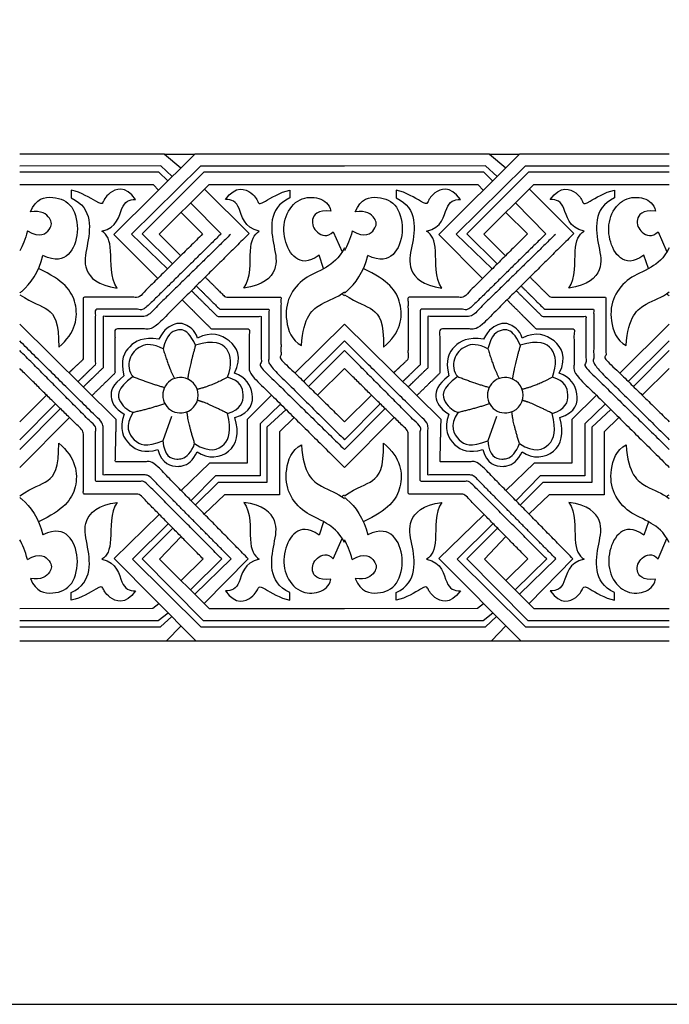
# Model space of a CAD drawing. Units: millimetres. Extents: x -3311 to 3689, y -7396 to 3954.
# Drawn here: x -3138 to -2898, y -3310 to -2946 of the extents above; entities that cross this region are included whole.
import ezdxf

# ---------------------------------------------------------------- set-up
doc = ezdxf.new("R2010")
doc.units = ezdxf.units.MM
doc.header["$MEASUREMENT"] = 0
doc.layers.add('Default', color=7, linetype='Continuous', true_color=0x000000)

msp = doc.modelspace()

# ---------------------------------------------------------------- linework, layer by layer
at = {"layer": 'Default'}
for p, q in [((-3084.326, -2996.02), (-3137.856, -2996.02)), ((-3084.326, -2996.02), (-3073.198, -2996.02)), ((-3084.326, -2996.02), (-3078.304, -3001.106)), ((-2964.31, -2996.02), (-3017.84, -2996.02)), ((-2964.31, -2996.02), (-2953.182, -2996.02)), ((-2964.31, -2996.02), (-2958.288, -3001.106)), ((-3085.735, -3000.385), (-3137.856, -3000.472)), ((-3085.735, -3000.385), (-3081.486, -3004.275)), ((-3017.853, -3000.471), (-3071.073, -3000.56)), ((-2965.718, -3000.385), (-3017.84, -3000.472)), ((-2965.718, -3000.385), (-2961.47, -3004.275)), ((-2897.837, -3000.471), (-2951.056, -3000.56)), ((-3086.412, -3002.736), (-3137.856, -3002.736)), ((-3086.412, -3002.736), (-3083.127, -3005.91)), ((-2966.396, -3002.736), (-3017.84, -3002.736)), ((-2966.396, -3002.736), (-2963.111, -3005.91)), ((-3088.41, -3007.406), (-3137.856, -3007.406)), ((-3088.41, -3007.406), (-3086.637, -3009.407)), ((-2968.394, -3007.406), (-3017.84, -3007.406)), ((-2968.394, -3007.406), (-2966.621, -3009.407)), ((-3118.788, -3009.347), (-3118.788, -3012.271)), ((-3053.109, -3025.435), (-3069.549, -3008.972)), ((-3038.085, -3009.347), (-3038.085, -3012.271)), ((-2998.772, -3009.347), (-2998.772, -3012.271)), ((-2933.093, -3025.435), (-2949.533, -3008.972)), ((-2918.069, -3009.347), (-2918.069, -3012.271)), ((-3063.425, -3025.512), (-3074.703, -3014.101)), ((-2943.409, -3025.512), (-2954.687, -3014.101)), ((-3070.263, -3025.589), (-3078.26, -3017.641)), ((-2950.246, -3025.589), (-2958.244, -3017.641)), ((-3021.992, -3024.747), (-3018.698, -3032.229)), ((-2901.976, -3024.747), (-2898.682, -3032.229)), ((-3025.556, -3038.408), (-3027.257, -3033.477)), ((-2905.54, -3038.408), (-2907.241, -3033.477)), ((-3102.178, -3094.26), (-3137.856, -3058.932)), ((-3036.149, -3077.048), (-3017.853, -3058.932)), ((-2982.161, -3094.26), (-3017.84, -3058.932)), ((-2916.133, -3077.048), (-2897.837, -3058.932)), ((-3032.993, -3080.15), (-3017.853, -3065.164)), ((-2912.976, -3080.15), (-2897.837, -3065.164)), ((-3031.097, -3082.014), (-3017.853, -3068.688)), ((-2911.081, -3082.014), (-2897.837, -3068.688)), ((-3027.84, -3085.215), (-3017.853, -3075.385)), ((-2907.824, -3085.215), (-2897.837, -3075.385)), ((-3127.938, -3085.147), (-3137.856, -3095.033)), ((-3007.922, -3085.147), (-3017.84, -3095.033)), ((-3124.627, -3088.406), (-3137.856, -3101.667)), ((-3122.843, -3090.163), (-3137.856, -3105.291)), ((-3004.611, -3088.406), (-3017.84, -3101.667)), ((-3002.827, -3090.163), (-3017.84, -3105.291)), ((-3119.457, -3093.496), (-3137.856, -3111.914)), ((-3081.73, -3093.083), (-3084.951, -3102.056)), ((-2999.441, -3093.496), (-3017.84, -3111.914)), ((-2961.713, -3093.083), (-2964.934, -3102.056)), ((-3025.556, -3132.023), (-3027.257, -3136.954)), ((-2905.54, -3132.023), (-2907.241, -3136.954)), ((-3021.992, -3145.684), (-3018.698, -3138.201)), ((-2901.976, -3145.684), (-2898.682, -3138.201)), ((-3070.074, -3145.795), (-3078.26, -3153.757)), ((-3063.15, -3145.795), (-3074.802, -3157.197)), ((-3059.714, -3145.761), (-3073.144, -3158.846)), ((-3053.431, -3145.733), (-3069.684, -3162.288)), ((-2950.058, -3145.795), (-2958.244, -3153.757)), ((-2943.134, -3145.795), (-2954.786, -3157.197)), ((-2939.698, -3145.761), (-2953.128, -3158.846)), ((-2933.415, -3145.733), (-2949.668, -3162.288)), ((-3118.788, -3161.083), (-3118.788, -3158.16)), ((-3038.085, -3161.083), (-3038.085, -3158.16)), ((-2998.772, -3161.083), (-2998.772, -3158.16)), ((-2918.069, -3161.083), (-2918.069, -3158.16)), ((-3137.856, -3164.064), (-3088.71, -3164.028)), ((-3088.71, -3164.028), (-3086.503, -3162.221)), ((-3017.84, -3164.064), (-2968.694, -3164.028)), ((-2968.694, -3164.028), (-2966.487, -3162.221)), ((-3086.66, -3168.503), (-3083.053, -3165.682)), ((-3085.782, -3170.866), (-3081.699, -3167.04)), ((-2966.644, -3168.503), (-2963.037, -3165.682)), ((-2965.765, -3170.866), (-2961.683, -3167.04)), ((-3137.856, -3168.503), (-3086.66, -3168.503)), ((-3137.856, -3170.866), (-3085.782, -3170.866)), ((-3078.26, -3170.49), (-3083.587, -3176.02)), ((-3017.84, -3168.503), (-2966.644, -3168.503)), ((-3017.84, -3170.866), (-2965.765, -3170.866)), ((-2958.244, -3170.49), (-2963.571, -3176.02)), ((-3137.856, -3176.02), (-3083.587, -3176.02)), ((-3083.587, -3176.02), (-3072.748, -3176.02)), ((-3017.84, -3176.02), (-2963.571, -3176.02)), ((-2963.571, -3176.02), (-2952.731, -3176.02))]:
    msp.add_line(p, q, dxfattribs=at)
msp.add_lwpolyline([(-3310.627, -3310.495), (-1627.155, -3310.495), (-1627.155, -2582.184), (-3310.627, -2582.184)], close=True, dxfattribs=at)
for points in [[(-3017.853, -2996.02), (-3073.198, -2996.02), (-3103.056, -3025.763), (-3086.817, -3042.005)], [(-2897.837, -2996.02), (-2953.182, -2996.02), (-2983.04, -3025.763), (-2966.8, -3042.005)], [(-3071.073, -3000.56), (-3096.552, -3025.611), (-3083.243, -3038.461)], [(-2951.056, -3000.56), (-2976.536, -3025.611), (-2963.227, -3038.461)], [(-3017.853, -3002.736), (-3069.871, -3002.736), (-3092.65, -3025.504), (-3081.429, -3036.662)], [(-2897.837, -3002.736), (-2949.854, -3002.736), (-2972.634, -3025.504), (-2961.413, -3036.662)], [(-3017.853, -3007.406), (-3067.976, -3007.406), (-3086.379, -3025.72), (-3078.371, -3033.63)], [(-2897.837, -3007.406), (-2947.96, -3007.406), (-2966.363, -3025.72), (-2958.355, -3033.63)], [(-3044.8, -3085.215), (-3053.848, -3094.161), (-3053.848, -3110.402), (-3067.787, -3110.402), (-3078.26, -3120.428)], [(-2924.784, -3085.215), (-2933.832, -3094.161), (-2933.832, -3110.402), (-2947.771, -3110.402), (-2958.244, -3120.428)], [(-3041.5, -3088.485), (-3049.04, -3095.859), (-3049.04, -3115.063), (-3065.522, -3115.063), (-3074.482, -3124.122)], [(-3039.414, -3090.551), (-3046.523, -3097.084), (-3046.523, -3117.458), (-3064.552, -3117.458), (-3072.854, -3125.77)], [(-2921.484, -3088.485), (-2929.023, -3095.859), (-2929.023, -3115.063), (-2945.506, -3115.063), (-2954.466, -3124.122)], [(-2919.398, -3090.551), (-2926.507, -3097.084), (-2926.507, -3117.458), (-2944.536, -3117.458), (-2952.838, -3125.77)], [(-3036.432, -3093.506), (-3041.887, -3098.741), (-3041.887, -3122.019), (-3062.246, -3122.019), (-3069.599, -3129.066)], [(-2916.416, -3093.506), (-2921.871, -3098.741), (-2921.871, -3122.019), (-2942.229, -3122.019), (-2949.583, -3129.066)], [(-3086.302, -3129.313), (-3103.003, -3145.67), (-3072.748, -3176.02), (-3017.853, -3176.02)], [(-2966.285, -3129.313), (-2982.987, -3145.67), (-2952.731, -3176.02), (-2897.837, -3176.02)], [(-3082.941, -3132.727), (-3096.187, -3145.827), (-3070.958, -3170.866), (-3017.853, -3170.866)], [(-3081.306, -3134.387), (-3092.633, -3145.788), (-3070.113, -3168.503), (-3017.853, -3168.503)], [(-2962.924, -3132.727), (-2976.171, -3145.827), (-2950.942, -3170.866), (-2897.837, -3170.866)], [(-2961.29, -3134.387), (-2972.616, -3145.788), (-2950.097, -3168.503), (-2897.837, -3168.503)], [(-3078.26, -3137.481), (-3086.167, -3145.891), (-3067.862, -3164.101), (-3017.853, -3164.064)], [(-2958.244, -3137.481), (-2966.151, -3145.891), (-2947.846, -3164.101), (-2897.837, -3164.064)]]:
    msp.add_lwpolyline(points, dxfattribs=at)
for centre, start, end in [((-3078.463, -3085.219), 84.69901, 275.30099), ((-3078.461, -3085.219), 275.30099, 84.69901), ((-2958.447, -3085.219), 84.69901, 275.30099), ((-2958.445, -3085.219), 275.30099, 84.69901)]:
    msp.add_arc(centre, 6.573, start, end, dxfattribs=at)
for points, degree in [([(-3095.035, -3012.83), (-3098.873, -3007.406), (-3106.059, -3010.543), (-3107.12, -3014.585), (-3108.263, -3014.544), (-3115.122, -3010.176), (-3118.788, -3009.347)], 3), ([(-3061.838, -3012.83), (-3058.001, -3007.406), (-3050.815, -3010.543), (-3049.754, -3014.585), (-3048.61, -3014.544), (-3041.751, -3010.176), (-3038.085, -3009.347)], 3), ([(-2975.019, -3012.83), (-2978.857, -3007.406), (-2986.043, -3010.543), (-2987.104, -3014.585), (-2988.247, -3014.544), (-2995.106, -3010.176), (-2998.772, -3009.347)], 3), ([(-2941.822, -3012.83), (-2937.985, -3007.406), (-2930.799, -3010.543), (-2929.737, -3014.585), (-2928.594, -3014.544), (-2921.735, -3010.176), (-2918.069, -3009.347)], 3), ([(-3133.923, -3017.433), (-3131.933, -3012.398), (-3125.259, -3011.227), (-3117.765, -3014.506), (-3115.657, -3025.161), (-3119.17, -3034.294), (-3124.556, -3035.699), (-3129.293, -3033.602)], 3), ([(-3118.788, -3012.271), (-3114.605, -3014.186), (-3111.228, -3020.084), (-3112.942, -3030.517), (-3114.907, -3038.733), (-3109.01, -3044.681), (-3101.853, -3045.588)], 3), ([(-3107.548, -3024.569), (-3101.713, -3023.381), (-3100.629, -3014.218), (-3097.403, -3012.83), (-3095.035, -3012.83)], 3), ([(-3049.325, -3024.569), (-3055.161, -3023.381), (-3056.245, -3014.218), (-3059.47, -3012.83), (-3061.838, -3012.83)], 3), ([(-3038.085, -3012.271), (-3042.269, -3014.186), (-3045.646, -3020.084), (-3043.932, -3030.517), (-3041.966, -3038.733), (-3047.864, -3044.681), (-3055.021, -3045.588)], 3), ([(-3027.257, -3033.477), (-3031.302, -3036.339), (-3036.467, -3035.53), (-3040.449, -3027.876), (-3040.387, -3018.729), (-3034.6, -3011.759), (-3026.946, -3011.884), (-3023.461, -3014.435), (-3022.914, -3017.141)], 3), ([(-3013.907, -3017.433), (-3011.917, -3012.398), (-3005.243, -3011.227), (-2997.749, -3014.506), (-2995.641, -3025.161), (-2999.154, -3034.294), (-3004.54, -3035.699), (-3009.277, -3033.602)], 3), ([(-2998.772, -3012.271), (-2994.589, -3014.186), (-2991.212, -3020.084), (-2992.925, -3030.517), (-2994.891, -3038.733), (-2988.994, -3044.681), (-2981.837, -3045.588)], 3), ([(-2987.532, -3024.569), (-2981.697, -3023.381), (-2980.613, -3014.218), (-2977.387, -3012.83), (-2975.019, -3012.83)], 3), ([(-2929.309, -3024.569), (-2935.145, -3023.381), (-2936.229, -3014.218), (-2939.454, -3012.83), (-2941.822, -3012.83)], 3), ([(-2918.069, -3012.271), (-2922.253, -3014.186), (-2925.63, -3020.084), (-2923.916, -3030.517), (-2921.95, -3038.733), (-2927.848, -3044.681), (-2935.005, -3045.588)], 3), ([(-2907.241, -3033.477), (-2911.286, -3036.339), (-2916.451, -3035.53), (-2920.433, -3027.876), (-2920.371, -3018.729), (-2914.584, -3011.759), (-2906.93, -3011.884), (-2903.445, -3014.435), (-2902.898, -3017.141)], 3), ([(-3135.013, -3024.472), (-3130.294, -3027.269), (-3125.844, -3023.639), (-3125.961, -3019.892), (-3129.825, -3016.731), (-3133.923, -3017.433)], 3), ([(-3022.914, -3017.141), (-3027.907, -3016.681), (-3030.673, -3020.291), (-3028.599, -3025.362), (-3024.143, -3027.052), (-3021.992, -3024.747)], 3), ([(-3014.997, -3024.472), (-3010.277, -3027.269), (-3005.828, -3023.639), (-3005.945, -3019.892), (-3009.809, -3016.731), (-3013.907, -3017.433)], 3), ([(-2902.898, -3017.141), (-2907.891, -3016.681), (-2910.657, -3020.291), (-2908.582, -3025.362), (-2904.127, -3027.052), (-2901.976, -3024.747)], 3), ([(-3135.013, -3024.472), (-3135.823, -3027.588), (-3136.797, -3029.945), (-3137.856, -3031.771)], 3), ([(-3101.853, -3045.588), (-3104.575, -3041.908), (-3103.466, -3030.013), (-3105.532, -3025.779), (-3107.548, -3024.569)], 3), ([(-3055.021, -3045.588), (-3052.299, -3041.908), (-3053.408, -3030.013), (-3051.342, -3025.779), (-3049.325, -3024.569)], 3), ([(-3014.997, -3024.472), (-3015.806, -3027.588), (-3016.781, -3029.945), (-3017.84, -3031.771)], 3), ([(-2981.837, -3045.588), (-2984.558, -3041.908), (-2983.449, -3030.013), (-2985.516, -3025.779), (-2987.532, -3024.569)], 3), ([(-2935.005, -3045.588), (-2932.283, -3041.908), (-2933.392, -3030.013), (-2931.325, -3025.779), (-2929.309, -3024.569)], 3), ([(-3123.459, -3067.475), (-3117.01, -3062.164), (-3115.398, -3050.308), (-3121.657, -3042.721), (-3130.918, -3038.416)], 3), ([(-3003.443, -3067.475), (-2996.994, -3062.164), (-2995.381, -3050.308), (-3001.641, -3042.721), (-3010.902, -3038.416)], 3), ([(-3018.89, -3047.728), (-3018.535, -3047.971), (-3018.19, -3048.2), (-3017.853, -3048.417)], 3), ([(-2898.874, -3047.728), (-2898.519, -3047.971), (-2898.174, -3048.2), (-2897.837, -3048.417)], 3), ([(-3072.908, -3066.757), (-3074.701, -3062.714), (-3076.328, -3061.383), (-3077.854, -3061.101)], 3), ([(-3058.512, -3077.116), (-3055.479, -3070.947), (-3059.601, -3064.078), (-3067.104, -3061.489), (-3072.161, -3064.11)], 3), ([(-2952.892, -3066.757), (-2954.685, -3062.714), (-2956.311, -3061.383), (-2957.837, -3061.101)], 3), ([(-2938.496, -3077.116), (-2935.463, -3070.947), (-2939.585, -3064.078), (-2947.088, -3061.489), (-2952.145, -3064.11)], 3), ([(-3086.467, -3064.544), (-3092.305, -3063.587), (-3097.915, -3066.784), (-3100.72, -3071.937), (-3099.35, -3078.069)], 3), ([(-3084.849, -3068.067), (-3088.578, -3066.115), (-3093.372, -3066.372), (-3098.123, -3071.465), (-3097.652, -3076.558), (-3095.983, -3078.356)], 3), ([(-3061.023, -3078.559), (-3059.284, -3073.747), (-3060.129, -3067.301), (-3065.994, -3064.659), (-3072.908, -3066.757)], 3), ([(-2966.451, -3064.544), (-2972.289, -3063.587), (-2977.899, -3066.784), (-2980.704, -3071.937), (-2979.334, -3078.069)], 3), ([(-2964.833, -3068.067), (-2968.562, -3066.115), (-2973.356, -3066.372), (-2978.106, -3071.465), (-2977.636, -3076.558), (-2975.966, -3078.356)], 3), ([(-2941.007, -3078.559), (-2939.268, -3073.747), (-2940.113, -3067.301), (-2945.978, -3064.659), (-2952.892, -3066.757)], 3), ([(-3084.849, -3068.067), (-3082.913, -3074.654), (-3080.728, -3079.049)], 2), ([(-3072.908, -3066.757), (-3075.213, -3074.98), (-3075.814, -3079.203)], 2), ([(-2964.833, -3068.067), (-2962.897, -3074.654), (-2960.712, -3079.049)], 2), ([(-2952.892, -3066.757), (-2955.197, -3074.98), (-2955.797, -3079.203)], 2), ([(-3099.35, -3078.069), (-3103.668, -3081.396), (-3104.867, -3085.89), (-3102.855, -3090.042), (-3099.26, -3092.224)], 3), ([(-3095.983, -3078.356), (-3102.242, -3082.753), (-3101.557, -3088.274), (-3097.277, -3091.313), (-3095.907, -3091.527)], 3), ([(-3095.983, -3078.356), (-3089.959, -3080.721), (-3084.38, -3082.357)], 2), ([(-3061.023, -3078.559), (-3067.413, -3082.014), (-3072.256, -3083.049)], 2), ([(-3061.109, -3091.955), (-3055.973, -3090.5), (-3054.517, -3084.807), (-3056.315, -3080.014), (-3061.023, -3078.559)], 3), ([(-3058.341, -3093.466), (-3052.263, -3091.582), (-3050.679, -3084.349), (-3054.275, -3078.571), (-3058.512, -3077.116)], 3), ([(-2979.334, -3078.069), (-2983.652, -3081.396), (-2984.851, -3085.89), (-2982.839, -3090.042), (-2979.244, -3092.224)], 3), ([(-2975.966, -3078.356), (-2982.226, -3082.753), (-2981.541, -3088.274), (-2977.261, -3091.313), (-2975.891, -3091.527)], 3), ([(-2975.966, -3078.356), (-2969.942, -3080.721), (-2964.364, -3082.357)], 2), ([(-2941.007, -3078.559), (-2947.397, -3082.014), (-2952.24, -3083.049)], 2), ([(-2941.092, -3091.955), (-2935.956, -3090.5), (-2934.501, -3084.807), (-2936.299, -3080.014), (-2941.007, -3078.559)], 3), ([(-2938.325, -3093.466), (-2932.247, -3091.582), (-2930.663, -3084.349), (-2934.259, -3078.571), (-2938.496, -3077.116)], 3), ([(-3061.109, -3091.955), (-3068.856, -3087.9), (-3072.178, -3087.15)], 2), ([(-2941.092, -3091.955), (-2948.84, -3087.9), (-2952.162, -3087.15)], 2), ([(-3095.907, -3091.527), (-3099.289, -3096.578), (-3095.779, -3102.826), (-3091.199, -3104.581), (-3084.951, -3102.056)], 3), ([(-3095.907, -3091.527), (-3090.024, -3090.18), (-3084.258, -3088.321)], 2), ([(-3073.221, -3103.126), (-3075.856, -3094.519), (-3075.994, -3091.311)], 2), ([(-2975.891, -3091.527), (-2979.272, -3096.578), (-2975.763, -3102.826), (-2971.183, -3104.581), (-2964.934, -3102.056)], 3), ([(-2975.891, -3091.527), (-2970.008, -3090.18), (-2964.242, -3088.321)], 2), ([(-2953.205, -3103.126), (-2955.84, -3094.519), (-2955.978, -3091.311)], 2), ([(-3099.26, -3092.224), (-3101.4, -3097.66), (-3097.805, -3104.679), (-3091.684, -3106.734), (-3086.805, -3105.321)], 3), ([(-3073.221, -3103.126), (-3067.743, -3106.764), (-3061.023, -3104.153), (-3059.611, -3098.418), (-3061.109, -3091.955)], 3), ([(-3072.251, -3106.135), (-3068.356, -3108.959), (-3058.812, -3107.804), (-3056.629, -3099.287), (-3058.341, -3093.466)], 3), ([(-2979.244, -3092.224), (-2981.384, -3097.66), (-2977.789, -3104.679), (-2971.668, -3106.734), (-2966.789, -3105.321)], 3), ([(-2953.205, -3103.126), (-2947.726, -3106.764), (-2941.007, -3104.153), (-2939.594, -3098.418), (-2941.092, -3091.955)], 3), ([(-2952.235, -3106.135), (-2948.34, -3108.959), (-2938.795, -3107.804), (-2936.613, -3099.287), (-2938.325, -3093.466)], 3), ([(-3123.459, -3102.956), (-3117.01, -3108.267), (-3115.398, -3120.123), (-3121.657, -3127.71), (-3130.918, -3132.015)], 3), ([(-3077.854, -3108.6), (-3076.096, -3108.047), (-3074.416, -3106.522), (-3073.221, -3103.126)], 3), ([(-3077.854, -3111.355), (-3075.66, -3110.887), (-3073.815, -3109.441), (-3072.251, -3106.135)], 3), ([(-3003.443, -3102.956), (-2996.994, -3108.267), (-2995.381, -3120.123), (-3001.641, -3127.71), (-3010.902, -3132.015)], 3), ([(-2957.837, -3108.6), (-2956.08, -3108.047), (-2954.4, -3106.522), (-2953.205, -3103.126)], 3), ([(-2957.837, -3111.355), (-2955.644, -3110.887), (-2953.799, -3109.441), (-2952.235, -3106.135)], 3), ([(-3018.89, -3122.703), (-3018.535, -3122.46), (-3018.19, -3122.23), (-3017.853, -3122.013)], 3), ([(-2898.874, -3122.703), (-2898.519, -3122.46), (-2898.174, -3122.23), (-2897.837, -3122.013)], 3), ([(-3118.788, -3158.16), (-3114.605, -3156.244), (-3111.228, -3150.347), (-3112.942, -3139.914), (-3114.907, -3131.698), (-3109.01, -3125.75), (-3101.853, -3124.843)], 3), ([(-3101.853, -3124.843), (-3104.575, -3128.522), (-3103.466, -3140.418), (-3105.532, -3144.652), (-3107.548, -3145.861)], 3), ([(-3038.085, -3158.16), (-3042.269, -3156.244), (-3045.646, -3150.347), (-3043.932, -3139.914), (-3041.966, -3131.698), (-3047.864, -3125.75), (-3055.021, -3124.843)], 3), ([(-3055.021, -3124.843), (-3052.299, -3128.522), (-3053.408, -3140.418), (-3051.342, -3144.652), (-3049.325, -3145.861)], 3), ([(-2998.772, -3158.16), (-2994.589, -3156.244), (-2991.212, -3150.347), (-2992.925, -3139.914), (-2994.891, -3131.698), (-2988.994, -3125.75), (-2981.837, -3124.843)], 3), ([(-2981.837, -3124.843), (-2984.558, -3128.522), (-2983.449, -3140.418), (-2985.516, -3144.652), (-2987.532, -3145.861)], 3), ([(-2918.069, -3158.16), (-2922.253, -3156.244), (-2925.63, -3150.347), (-2923.916, -3139.914), (-2921.95, -3131.698), (-2927.848, -3125.75), (-2935.005, -3124.843)], 3), ([(-2935.005, -3124.843), (-2932.283, -3128.522), (-2933.392, -3140.418), (-2931.325, -3144.652), (-2929.309, -3145.861)], 3), ([(-3133.923, -3152.998), (-3131.933, -3158.033), (-3125.259, -3159.203), (-3117.765, -3155.925), (-3115.657, -3145.27), (-3119.17, -3136.136), (-3124.556, -3134.731), (-3129.293, -3136.828)], 3), ([(-3027.257, -3136.954), (-3031.302, -3134.092), (-3036.467, -3134.901), (-3040.449, -3142.555), (-3040.387, -3151.702), (-3034.6, -3158.671), (-3026.946, -3158.547), (-3023.461, -3155.996), (-3022.914, -3153.289)], 3), ([(-3013.907, -3152.998), (-3011.917, -3158.033), (-3005.243, -3159.203), (-2997.749, -3155.925), (-2995.641, -3145.27), (-2999.154, -3136.136), (-3004.54, -3134.731), (-3009.277, -3136.828)], 3), ([(-2907.241, -3136.954), (-2911.286, -3134.092), (-2916.451, -3134.901), (-2920.433, -3142.555), (-2920.371, -3151.702), (-2914.584, -3158.671), (-2906.93, -3158.547), (-2903.445, -3155.996), (-2902.898, -3153.289)], 3), ([(-3135.013, -3145.959), (-3135.823, -3142.843), (-3136.797, -3140.486), (-3137.856, -3138.66)], 3), ([(-3014.997, -3145.959), (-3015.806, -3142.843), (-3016.781, -3140.486), (-3017.84, -3138.66)], 3), ([(-3135.013, -3145.959), (-3130.294, -3143.162), (-3125.844, -3146.792), (-3125.961, -3150.539), (-3129.825, -3153.7), (-3133.923, -3152.998)], 3), ([(-3107.548, -3145.861), (-3101.713, -3147.05), (-3100.629, -3156.213), (-3097.403, -3157.601), (-3095.035, -3157.601)], 3), ([(-3049.325, -3145.861), (-3055.161, -3147.05), (-3056.245, -3156.213), (-3059.47, -3157.601), (-3061.838, -3157.601)], 3), ([(-3022.914, -3153.289), (-3027.907, -3153.75), (-3030.673, -3150.139), (-3028.599, -3145.069), (-3024.143, -3143.379), (-3021.992, -3145.684)], 3), ([(-3014.997, -3145.959), (-3010.277, -3143.162), (-3005.828, -3146.792), (-3005.945, -3150.539), (-3009.809, -3153.7), (-3013.907, -3152.998)], 3), ([(-2987.532, -3145.861), (-2981.697, -3147.05), (-2980.613, -3156.213), (-2977.387, -3157.601), (-2975.019, -3157.601)], 3), ([(-2929.309, -3145.861), (-2935.145, -3147.05), (-2936.229, -3156.213), (-2939.454, -3157.601), (-2941.822, -3157.601)], 3), ([(-2902.898, -3153.289), (-2907.891, -3153.75), (-2910.657, -3150.139), (-2908.582, -3145.069), (-2904.127, -3143.379), (-2901.976, -3145.684)], 3), ([(-3095.035, -3157.601), (-3098.873, -3163.024), (-3106.059, -3159.887), (-3107.12, -3155.845), (-3108.263, -3155.886), (-3115.122, -3160.255), (-3118.788, -3161.083)], 3), ([(-3061.838, -3157.601), (-3058.001, -3163.024), (-3050.815, -3159.887), (-3049.754, -3155.845), (-3048.61, -3155.886), (-3041.751, -3160.255), (-3038.085, -3161.083)], 3), ([(-2975.019, -3157.601), (-2978.857, -3163.024), (-2986.043, -3159.887), (-2987.104, -3155.845), (-2988.247, -3155.886), (-2995.106, -3160.255), (-2998.772, -3161.083)], 3), ([(-2941.822, -3157.601), (-2937.985, -3163.024), (-2930.799, -3159.887), (-2929.737, -3155.845), (-2928.594, -3155.886), (-2921.735, -3160.255), (-2918.069, -3161.083)], 3)]:
    msp.add_open_spline(points, degree=degree, dxfattribs=at)
for points, degree, knots in [([(-3070.263, -3025.589), (-3082.061, -3037.289), (-3093.859, -3048.988), (-3104.127, -3048.988), (-3114.395, -3048.988), (-3114.395, -3060.479), (-3114.395, -3071.97), (-3117.041, -3074.453), (-3119.687, -3076.937)], 2, [0, 0, 0, 1, 1, 2, 2, 3, 3, 4, 4, 4]), ([(-3063.425, -3025.512), (-3077.607, -3039.477), (-3091.788, -3053.443), (-3100.856, -3053.443), (-3109.923, -3053.443), (-3109.923, -3063.699), (-3109.923, -3073.955), (-3113.135, -3077.092), (-3116.347, -3080.23)], 2, [0, 0, 0, 1, 1, 2, 2, 3, 3, 4, 4, 4]), ([(-3059.934, -3025.743), (-3075.425, -3040.912), (-3090.915, -3056.081), (-3098.983, -3056.081), (-3107.05, -3056.081), (-3107.05, -3065.58), (-3107.05, -3075.079), (-3110.711, -3078.632), (-3114.372, -3082.185)], 2, [0, 0, 0, 1, 1, 2, 2, 3, 3, 4, 4, 4]), ([(-3053.109, -3025.435), (-3070.873, -3043.065), (-3088.636, -3060.694), (-3095.647, -3060.694), (-3102.659, -3060.694), (-3102.659, -3068.867), (-3102.659, -3077.041), (-3106.911, -3081.202), (-3111.163, -3085.363)], 2, [0, 0, 0, 1, 1, 2, 2, 3, 3, 4, 4, 4]), ([(-2950.246, -3025.589), (-2962.045, -3037.289), (-2973.843, -3048.988), (-2984.111, -3048.988), (-2994.379, -3048.988), (-2994.379, -3060.479), (-2994.379, -3071.97), (-2997.025, -3074.453), (-2999.671, -3076.937)], 2, [0, 0, 0, 1, 1, 2, 2, 3, 3, 4, 4, 4]), ([(-2943.409, -3025.512), (-2957.591, -3039.477), (-2971.772, -3053.443), (-2980.84, -3053.443), (-2989.907, -3053.443), (-2989.907, -3063.699), (-2989.907, -3073.955), (-2993.119, -3077.092), (-2996.33, -3080.23)], 2, [0, 0, 0, 1, 1, 2, 2, 3, 3, 4, 4, 4]), ([(-2939.918, -3025.743), (-2955.408, -3040.912), (-2970.899, -3056.081), (-2978.966, -3056.081), (-2987.034, -3056.081), (-2987.034, -3065.58), (-2987.034, -3075.079), (-2990.695, -3078.632), (-2994.356, -3082.185)], 2, [0, 0, 0, 1, 1, 2, 2, 3, 3, 4, 4, 4]), ([(-2933.093, -3025.435), (-2950.857, -3043.065), (-2968.62, -3060.694), (-2975.631, -3060.694), (-2982.642, -3060.694), (-2982.642, -3068.867), (-2982.642, -3077.041), (-2986.894, -3081.202), (-2991.147, -3085.363)], 2, [0, 0, 0, 1, 1, 2, 2, 3, 3, 4, 4, 4]), ([(-3017.853, -3030.718), (-3019.893, -3034.75), (-3025.756, -3039.011), (-3032.831, -3041.438), (-3038.9, -3048.506), (-3040.053, -3057.341), (-3037.441, -3064.947), (-3033.753, -3066.867)], 3, [0.6879793, 0.6879793, 0.6879793, 0.6879793, 2.3617241, 4.7234482, 7.0851723, 9.4468964, 11.8086205, 11.8086205, 11.8086205, 11.8086205]), ([(-2897.837, -3030.718), (-2899.877, -3034.75), (-2905.74, -3039.011), (-2912.815, -3041.438), (-2918.884, -3048.506), (-2920.037, -3057.341), (-2917.425, -3064.947), (-2913.737, -3066.867)], 3, [0.6879793, 0.6879793, 0.6879793, 0.6879793, 2.3617241, 4.7234482, 7.0851723, 9.4468964, 11.8086205, 11.8086205, 11.8086205, 11.8086205]), ([(-3137.856, -3047.391), (-3137.566, -3047.174), (-3134.307, -3044.574), (-3130.676, -3039.595), (-3129.293, -3033.602)], 3, [6.0088038, 6.0088038, 6.0088038, 6.0088038, 6.3205901, 9.4808852, 9.4808852, 9.4808852, 9.4808852]), ([(-3017.84, -3047.391), (-3017.549, -3047.174), (-3014.291, -3044.574), (-3010.66, -3039.595), (-3009.277, -3033.602)], 3, [6.0088038, 6.0088038, 6.0088038, 6.0088038, 6.3205901, 9.4808852, 9.4808852, 9.4808852, 9.4808852]), ([(-3069.379, -3041.473), (-3065.615, -3045.23), (-3061.85, -3048.988), (-3051.582, -3048.988), (-3041.314, -3048.988), (-3041.314, -3060.479), (-3041.314, -3071.97), (-3029.584, -3083.501), (-3017.853, -3095.033)], 2, [7.4425486, 7.4425486, 7.4425486, 10.8998367, 10.8998367, 17.5739002, 17.5739002, 25.0428106, 25.0428106, 27.4016191, 27.4016191, 27.4016191]), ([(-2949.363, -3041.473), (-2945.599, -3045.23), (-2941.834, -3048.988), (-2931.566, -3048.988), (-2921.298, -3048.988), (-2921.298, -3060.479), (-2921.298, -3071.97), (-2909.568, -3083.501), (-2897.837, -3095.033)], 2, [7.4425486, 7.4425486, 7.4425486, 10.8998367, 10.8998367, 17.5739002, 17.5739002, 25.0428106, 25.0428106, 27.4016191, 27.4016191, 27.4016191]), ([(-3074.455, -3046.532), (-3069.625, -3051.306), (-3064.794, -3056.081), (-3056.727, -3056.081), (-3048.659, -3056.081), (-3048.659, -3065.58), (-3048.659, -3075.079), (-3033.256, -3090.185), (-3017.853, -3105.291)], 2, [6.6829814, 6.6829814, 6.6829814, 11.0975172, 11.0975172, 16.3412264, 16.3412264, 22.5154629, 22.5154629, 25.8315093, 25.8315093, 25.8315093]), ([(-3072.664, -3044.747), (-3068.293, -3049.095), (-3063.921, -3053.443), (-3054.854, -3053.443), (-3045.786, -3053.443), (-3045.786, -3063.699), (-3045.786, -3073.955), (-3031.82, -3087.811), (-3017.853, -3101.667)], 2, [6.9960197, 6.9960197, 6.9960197, 11.003553, 11.003553, 16.8973486, 16.8973486, 23.5636372, 23.5636372, 26.4819898, 26.4819898, 26.4819898]), ([(-3033.753, -3066.867), (-3033.139, -3056.112), (-3026.042, -3050.525), (-3020.727, -3049.291), (-3017.853, -3046.946)], 3, [0, 0, 0, 0, 3.1602951, 6.2117967, 6.2117967, 6.2117967, 6.2117967]), ([(-2954.439, -3046.532), (-2949.608, -3051.306), (-2944.778, -3056.081), (-2936.711, -3056.081), (-2928.643, -3056.081), (-2928.643, -3065.58), (-2928.643, -3075.079), (-2913.24, -3090.185), (-2897.837, -3105.291)], 2, [6.6829814, 6.6829814, 6.6829814, 11.0975172, 11.0975172, 16.3412264, 16.3412264, 22.5154629, 22.5154629, 25.8315093, 25.8315093, 25.8315093]), ([(-2952.648, -3044.747), (-2948.277, -3049.095), (-2943.905, -3053.443), (-2934.837, -3053.443), (-2925.77, -3053.443), (-2925.77, -3063.699), (-2925.77, -3073.955), (-2911.804, -3087.811), (-2897.837, -3101.667)], 2, [6.9960197, 6.9960197, 6.9960197, 11.003553, 11.003553, 16.8973486, 16.8973486, 23.5636372, 23.5636372, 26.4819898, 26.4819898, 26.4819898]), ([(-2913.737, -3066.867), (-2913.123, -3056.112), (-2906.025, -3050.525), (-2900.711, -3049.291), (-2897.837, -3046.946)], 3, [0, 0, 0, 0, 3.1602951, 6.2117967, 6.2117967, 6.2117967, 6.2117967]), ([(-3137.856, -3048.044), (-3132.985, -3051.292), (-3126.725, -3052.578), (-3123.27, -3058.275), (-3123.459, -3067.475)], 3, [0.091348, 0.091348, 0.091348, 0.091348, 2.9867209, 5.9734419, 5.9734419, 5.9734419, 5.9734419]), ([(-3077.854, -3049.92), (-3072.463, -3055.307), (-3067.073, -3060.694), (-3060.062, -3060.694), (-3053.051, -3060.694), (-3053.051, -3068.867), (-3053.051, -3077.041), (-3035.452, -3094.477), (-3017.853, -3111.914)], 2, [0, 0, 0, 4.9533679, 4.9533679, 9.5105658, 9.5105658, 14.8230402, 14.8230402, 18.690061, 18.690061, 18.690061]), ([(-3017.84, -3048.044), (-3012.969, -3051.292), (-3006.709, -3052.578), (-3003.253, -3058.275), (-3003.443, -3067.475)], 3, [0.091348, 0.091348, 0.091348, 0.091348, 2.9867209, 5.9734419, 5.9734419, 5.9734419, 5.9734419]), ([(-2957.837, -3049.92), (-2952.447, -3055.307), (-2947.057, -3060.694), (-2940.046, -3060.694), (-2933.035, -3060.694), (-2933.035, -3068.867), (-2933.035, -3077.041), (-2915.436, -3094.477), (-2897.837, -3111.914)], 2, [0, 0, 0, 4.9533679, 4.9533679, 9.5105658, 9.5105658, 14.8230402, 14.8230402, 18.690061, 18.690061, 18.690061]), ([(-3077.856, -3058.742), (-3078.657, -3058.543), (-3080.474, -3058.68), (-3084.699, -3060.661), (-3086.467, -3064.544)], 3, [2.8924171, 2.8924171, 2.8924171, 2.8924171, 4.3855957, 6.5783936, 6.5783936, 6.5783936, 6.5783936]), ([(-3072.161, -3064.11), (-3073.2, -3060.937), (-3075.867, -3059.452), (-3077.478, -3058.836), (-3077.854, -3058.742)], 3, [0, 0, 0, 0, 2.1927979, 2.8924171, 2.8924171, 2.8924171, 2.8924171]), ([(-2957.84, -3058.742), (-2958.641, -3058.543), (-2960.458, -3058.68), (-2964.683, -3060.661), (-2966.451, -3064.544)], 3, [2.8924171, 2.8924171, 2.8924171, 2.8924171, 4.3855957, 6.5783936, 6.5783936, 6.5783936, 6.5783936]), ([(-2952.145, -3064.11), (-2953.184, -3060.937), (-2955.85, -3059.452), (-2957.462, -3058.836), (-2957.837, -3058.742)], 3, [0, 0, 0, 0, 2.1927979, 2.8924171, 2.8924171, 2.8924171, 2.8924171]), ([(-3077.856, -3061.101), (-3078.465, -3060.989), (-3081.137, -3061.236), (-3083.566, -3062.728), (-3084.849, -3068.067)], 3, [2.3848859, 2.3848859, 2.3848859, 2.3848859, 3.3373853, 6.6747705, 6.6747705, 6.6747705, 6.6747705]), ([(-2957.84, -3061.101), (-2958.449, -3060.989), (-2961.121, -3061.236), (-2963.55, -3062.728), (-2964.833, -3068.067)], 3, [2.3848859, 2.3848859, 2.3848859, 2.3848859, 3.3373853, 6.6747705, 6.6747705, 6.6747705, 6.6747705]), ([(-3059.714, -3145.761), (-3075.059, -3130.238), (-3090.404, -3114.714), (-3098.713, -3114.714), (-3107.023, -3114.714), (-3107.023, -3105.2), (-3107.023, -3095.686), (-3122.439, -3080.425), (-3137.856, -3065.164)], 2, [0, 0, 0, 1, 1, 2, 2, 3, 3, 4, 4, 4]), ([(-2939.698, -3145.761), (-2955.043, -3130.238), (-2970.388, -3114.714), (-2978.697, -3114.714), (-2987.007, -3114.714), (-2987.007, -3105.2), (-2987.007, -3095.686), (-3002.423, -3080.425), (-3017.84, -3065.164)], 2, [0, 0, 0, 1, 1, 2, 2, 3, 3, 4, 4, 4]), ([(-3063.15, -3145.795), (-3077.411, -3131.47), (-3091.671, -3117.146), (-3100.763, -3117.146), (-3109.855, -3117.146), (-3109.855, -3107.005), (-3109.855, -3096.863), (-3123.855, -3082.776), (-3137.856, -3068.688)], 2, [0, 0, 0, 1, 1, 2, 2, 3, 3, 4, 4, 4]), ([(-2943.134, -3145.795), (-2957.395, -3131.47), (-2971.655, -3117.146), (-2980.747, -3117.146), (-2989.839, -3117.146), (-2989.839, -3107.005), (-2989.839, -3096.863), (-3003.839, -3082.776), (-3017.84, -3068.688)], 2, [0, 0, 0, 1, 1, 2, 2, 3, 3, 4, 4, 4]), ([(-3070.074, -3145.795), (-3081.86, -3133.824), (-3093.646, -3121.854), (-3103.979, -3121.854), (-3114.313, -3121.854), (-3114.313, -3110.207), (-3114.313, -3098.56), (-3126.084, -3086.972), (-3137.856, -3075.385)], 2, [0, 0, 0, 1, 1, 2, 2, 3, 3, 4, 4, 4]), ([(-2950.058, -3145.795), (-2961.844, -3133.824), (-2973.63, -3121.854), (-2983.963, -3121.854), (-2994.296, -3121.854), (-2994.296, -3110.207), (-2994.296, -3098.56), (-3006.068, -3086.972), (-3017.84, -3075.385)], 2, [0, 0, 0, 1, 1, 2, 2, 3, 3, 4, 4, 4]), ([(-3053.431, -3145.733), (-3071.039, -3127.791), (-3088.647, -3109.848), (-3095.595, -3109.848), (-3102.544, -3109.848), (-3102.361, -3102.054), (-3102.178, -3094.26)], 2, [0, 0, 0, 1, 1, 2, 2, 3, 3, 3]), ([(-2933.415, -3145.733), (-2951.023, -3127.791), (-2968.631, -3109.848), (-2975.579, -3109.848), (-2982.527, -3109.848), (-2982.344, -3102.054), (-2982.161, -3094.26)], 2, [0, 0, 0, 1, 1, 2, 2, 3, 3, 3]), ([(-3084.951, -3102.056), (-3084.437, -3107.577), (-3081.567, -3109.148), (-3078.491, -3108.8), (-3077.856, -3108.6)], 3, [0, 0, 0, 0, 3.440213, 4.3530802, 4.3530802, 4.3530802, 4.3530802]), ([(-2964.934, -3102.056), (-2964.421, -3107.577), (-2961.55, -3109.148), (-2958.474, -3108.8), (-2957.84, -3108.6)], 3, [0, 0, 0, 0, 3.440213, 4.3530802, 4.3530802, 4.3530802, 4.3530802]), ([(-3137.856, -3122.387), (-3132.985, -3119.139), (-3126.725, -3117.853), (-3123.27, -3112.156), (-3123.459, -3102.956)], 3, [0.091348, 0.091348, 0.091348, 0.091348, 2.9867209, 5.9734419, 5.9734419, 5.9734419, 5.9734419]), ([(-3086.805, -3105.321), (-3085.393, -3110.629), (-3081.489, -3111.83), (-3078.303, -3111.451), (-3077.856, -3111.355)], 3, [0, 0, 0, 0, 3.5963146, 4.2050054, 4.2050054, 4.2050054, 4.2050054]), ([(-3017.853, -3139.713), (-3019.893, -3135.68), (-3025.756, -3131.42), (-3032.831, -3128.992), (-3038.9, -3121.925), (-3040.053, -3113.09), (-3037.441, -3105.484), (-3033.753, -3103.564)], 3, [0.6879793, 0.6879793, 0.6879793, 0.6879793, 2.3617241, 4.7234482, 7.0851723, 9.4468964, 11.8086205, 11.8086205, 11.8086205, 11.8086205]), ([(-3033.753, -3103.564), (-3033.139, -3114.319), (-3026.042, -3119.906), (-3020.727, -3121.14), (-3017.853, -3123.485)], 3, [0, 0, 0, 0, 3.1602951, 6.2117967, 6.2117967, 6.2117967, 6.2117967]), ([(-3017.84, -3122.387), (-3012.969, -3119.139), (-3006.709, -3117.853), (-3003.253, -3112.156), (-3003.443, -3102.956)], 3, [0.091348, 0.091348, 0.091348, 0.091348, 2.9867209, 5.9734419, 5.9734419, 5.9734419, 5.9734419]), ([(-2966.789, -3105.321), (-2965.377, -3110.629), (-2961.473, -3111.83), (-2958.286, -3111.451), (-2957.84, -3111.355)], 3, [0, 0, 0, 0, 3.5963146, 4.2050054, 4.2050054, 4.2050054, 4.2050054]), ([(-2897.837, -3139.713), (-2899.877, -3135.68), (-2905.74, -3131.42), (-2912.815, -3128.992), (-2918.884, -3121.925), (-2920.037, -3113.09), (-2917.425, -3105.484), (-2913.737, -3103.564)], 3, [0.6879793, 0.6879793, 0.6879793, 0.6879793, 2.3617241, 4.7234482, 7.0851723, 9.4468964, 11.8086205, 11.8086205, 11.8086205, 11.8086205]), ([(-2913.737, -3103.564), (-2913.123, -3114.319), (-2906.025, -3119.906), (-2900.711, -3121.14), (-2897.837, -3123.485)], 3, [0, 0, 0, 0, 3.1602951, 6.2117967, 6.2117967, 6.2117967, 6.2117967]), ([(-3137.856, -3123.039), (-3137.566, -3123.257), (-3134.307, -3125.856), (-3130.676, -3130.836), (-3129.293, -3136.828)], 3, [6.0088038, 6.0088038, 6.0088038, 6.0088038, 6.3205901, 9.4808852, 9.4808852, 9.4808852, 9.4808852]), ([(-3017.84, -3123.039), (-3017.549, -3123.257), (-3014.291, -3125.856), (-3010.66, -3130.836), (-3009.277, -3136.828)], 3, [6.0088038, 6.0088038, 6.0088038, 6.0088038, 6.3205901, 9.4808852, 9.4808852, 9.4808852, 9.4808852])]:
    msp.add_open_spline(points, degree=degree, knots=knots, dxfattribs=at)

doc.saveas('drawing.dxf')
